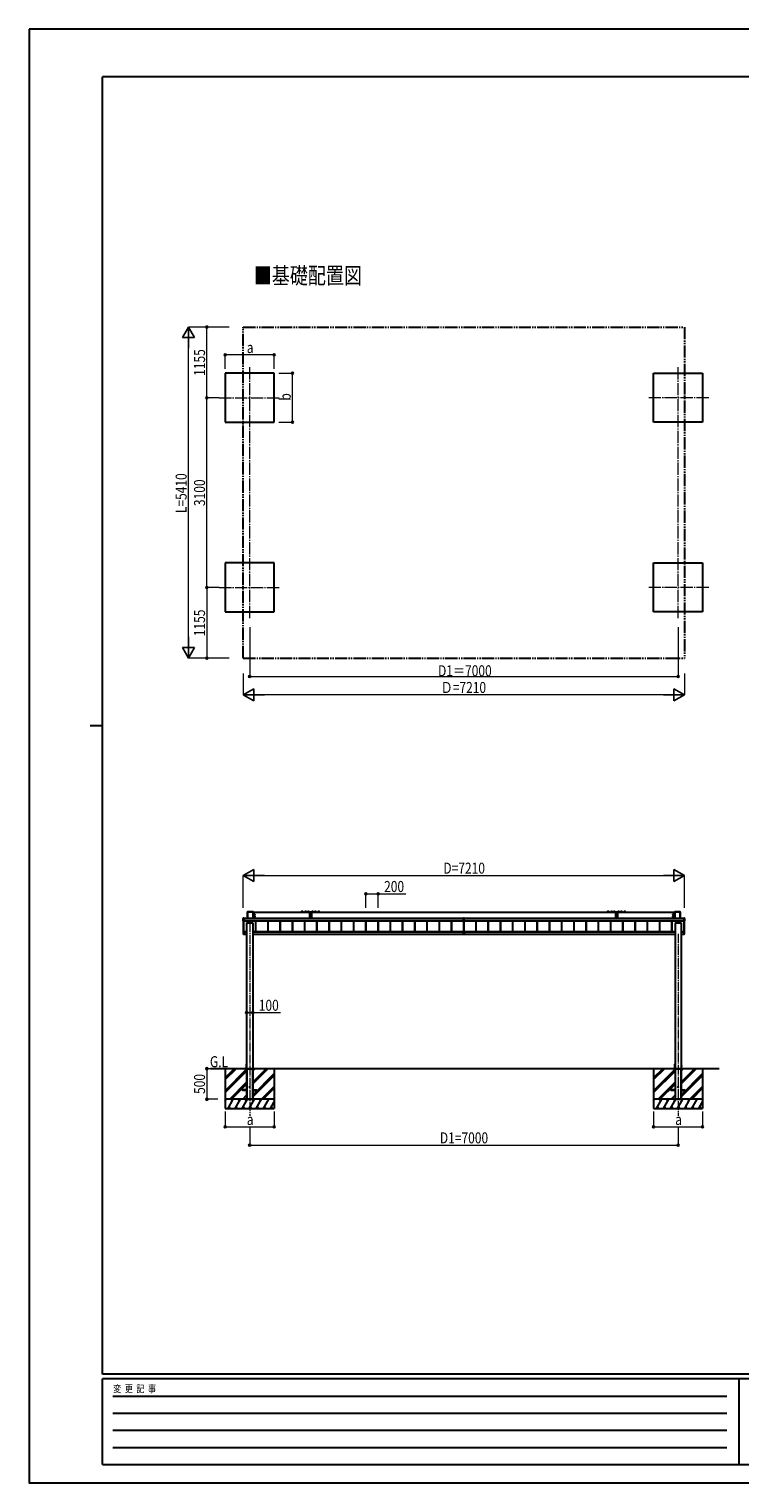
# Model space of a CAD drawing. Units: millimetres. Extents: x 0 to 33640, y 0 to 23760.
# Drawn here: x 0 to 11615, y 0 to 23760 of the extents above; entities that cross this region are included whole.
import ezdxf

# ---------------------------------------------------------------- set-up
doc = ezdxf.new("R2010")
doc.units = ezdxf.units.MM
doc.linetypes.add('YCENTER_1', pattern=[13, 10, -1, 1, -1])
doc.linetypes.add('YDIVIDE_1', pattern=[15, 10, -1, 1, -1, 1, -1])
for name, color, linetype, lineweight in [('USER1', 3, 'Continuous', 13), ('YKK_12', 2, 'Continuous', 13), ('YKK_A1', 4, 'Continuous', 30), ('YKK_D', 6, 'Continuous', 13), ('YKK_ZWAK', 7, 'Continuous', 30)]:
    doc.layers.add(name, color=color, linetype=linetype, lineweight=lineweight)
doc.styles.add('text-b', font='extslim2.shx', dxfattribs={"width": 0.8, "bigfont": 'extfont2.shx'})

msp = doc.modelspace()

# ---------------------------------------------------------------- linework, layer by layer
at = {"layer": 'YKK_12', "linetype": 'YCENTER_1', "ltscale": 20}
for p, q in [((3605, 14135), (3605, 18235)), ((10605, 14135), (10605, 18235)), ((3105, 17735), (4105, 17735)), ((11105, 17734), (10105, 17734)), ((3105, 14635), (4105, 14635)), ((11105, 14635), (10105, 14635))]:
    msp.add_line(p, q, dxfattribs=at)
at = {"layer": 'YKK_12', "linetype": 'YCENTER_1', "ltscale": 15}
for p, q in [((3605, 9149), (3605, 6001)), ((10605, 8971), (10605, 6001))]:
    msp.add_line(p, q, dxfattribs=at)
at = {"layer": 'YKK_A1', "linetype": 'YDIVIDE_1', "ltscale": 20}
for p, q in [((3500, 13480), (3500, 18890)), ((3500, 18890), (10700, 18890)), ((10710, 18890), (10710, 13480)), ((3500, 13480), (10710, 13480))]:
    msp.add_line(p, q, dxfattribs=at)
at = {"layer": 'YKK_A1'}
for p, q in [((4005, 18135), (3205, 18135)), ((3205, 18135), (3205, 17335)), ((4005, 17335), (4005, 18135)), ((10205, 17335), (10205, 18135)), ((10205, 18135), (11005, 18135)), ((11005, 18135), (11005, 17335)), ((3205, 17335), (4005, 17335)), ((11005, 17335), (10205, 17335)), ((4005, 15035), (3205, 15035)), ((3205, 15035), (3205, 14235)), ((4005, 14235), (4005, 15035)), ((10205, 14235), (10205, 15035)), ((10205, 15035), (11005, 15035)), ((11005, 15035), (11005, 14235)), ((3205, 14235), (4005, 14235)), ((11005, 14235), (10205, 14235)), ((3570, 9227), (3570, 9333)), ((3570, 9227), (3570, 9333)), ((3570, 9333), (3570, 9333)), ((3571, 9334), (3660, 9334)), ((3571, 9334), (3571, 9333)), ((3571, 9334), (3659, 9334)), ((3571, 9334), (3571, 9334)), ((3571, 9333), (3571, 9227)), ((3659, 9333), (3571, 9333)), ((3659, 9334), (3659, 9333)), ((3659, 9334), (3660, 9334)), ((3659, 9227), (3659, 9333)), ((3660, 9333), (3660, 9227)), ((3660, 9333), (3660, 9227)), ((3660, 9333), (3660, 9333)), ((3660, 9327), (4598, 9327)), ((4451, 9328), (4451, 9328)), ((4451, 9328), (4451, 9328)), ((4453, 9335), (4452, 9328)), ((4452, 9328), (4452, 9328)), ((4452, 9328), (4452, 9328)), ((4452, 9328), (4453, 9328)), ((4453, 9328), (4454, 9328)), ((4454, 9328), (4455, 9328)), ((4455, 9328), (4457, 9328)), ((4457, 9328), (4458, 9328)), ((4458, 9328), (4460, 9329)), ((4460, 9329), (4462, 9329)), ((4462, 9329), (4465, 9329)), ((4465, 9329), (4467, 9329)), ((4467, 9329), (4468, 9328)), ((4468, 9328), (4470, 9328)), ((4470, 9328), (4472, 9328)), ((4472, 9328), (4473, 9328)), ((4474, 9328), (4473, 9335)), ((4473, 9328), (4474, 9328)), ((4474, 9328), (4474, 9328)), ((4474, 9328), (4474, 9328)), ((4506, 9328), (4506, 9328)), ((4506, 9328), (4506, 9328)), ((4508, 9335), (4507, 9328)), ((4507, 9328), (4507, 9328)), ((4507, 9328), (4507, 9328)), ((4507, 9328), (4508, 9328)), ((4508, 9328), (4509, 9328)), ((4509, 9328), (4510, 9328)), ((4510, 9328), (4512, 9328)), ((4512, 9328), (4513, 9329)), ((4513, 9329), (4515, 9329)), ((4515, 9329), (4517, 9329)), ((4517, 9329), (4520, 9329)), ((4520, 9329), (4522, 9329)), ((4522, 9329), (4523, 9328)), ((4523, 9328), (4525, 9328)), ((4525, 9328), (4527, 9328)), ((4527, 9328), (4528, 9328)), ((4529, 9328), (4528, 9335)), ((4528, 9328), (4529, 9328)), ((4529, 9328), (4529, 9328)), ((4529, 9328), (4529, 9328)), ((4551, 9328), (4551, 9328)), ((4551, 9328), (4551, 9328)), ((4553, 9335), (4552, 9328)), ((4552, 9328), (4552, 9328)), ((4552, 9328), (4552, 9328)), ((4552, 9328), (4553, 9328)), ((4553, 9328), (4554, 9328)), ((4554, 9328), (4555, 9328)), ((4555, 9328), (4557, 9328)), ((4557, 9328), (4558, 9329)), ((4558, 9329), (4560, 9329)), ((4560, 9329), (4562, 9329)), ((4562, 9329), (4565, 9329)), ((4565, 9329), (4567, 9329)), ((4567, 9329), (4568, 9329)), ((4568, 9329), (4570, 9328)), ((4570, 9328), (4572, 9328)), ((4572, 9328), (4573, 9328)), ((4574, 9328), (4573, 9335)), ((4573, 9328), (4574, 9328)), ((4574, 9328), (4574, 9328)), ((4574, 9328), (4574, 9328)), ((4613, 9328), (4583, 9328)), ((4583, 9328), (4583, 9227)), ((4598, 9327), (9598, 9327)), ((4613, 9328), (4613, 9227)), ((4621, 9328), (4621, 9328)), ((4621, 9328), (4621, 9328)), ((4623, 9335), (4622, 9328)), ((4622, 9328), (4622, 9328)), ((4622, 9328), (4622, 9328)), ((4622, 9328), (4623, 9328)), ((4623, 9328), (4624, 9328)), ((4624, 9328), (4626, 9328)), ((4626, 9328), (4628, 9329)), ((4628, 9329), (4629, 9329)), ((4629, 9329), (4631, 9329)), ((4631, 9329), (4633, 9329)), ((4633, 9329), (4636, 9329)), ((4636, 9329), (4637, 9329)), ((4637, 9329), (4639, 9328)), ((4639, 9328), (4641, 9328)), ((4641, 9328), (4642, 9328)), ((4642, 9328), (4643, 9328)), ((4644, 9328), (4643, 9335)), ((4643, 9328), (4644, 9328)), ((4644, 9328), (4644, 9328)), ((4644, 9328), (4644, 9328)), ((4666, 9328), (4666, 9328)), ((4666, 9328), (4666, 9328)), ((4668, 9335), (4667, 9328)), ((4667, 9328), (4667, 9328)), ((4667, 9328), (4667, 9328)), ((4667, 9328), (4668, 9328)), ((4668, 9328), (4669, 9328)), ((4669, 9328), (4671, 9328)), ((4671, 9328), (4673, 9329)), ((4673, 9329), (4674, 9329)), ((4674, 9329), (4676, 9329)), ((4676, 9329), (4678, 9329)), ((4678, 9329), (4681, 9329)), ((4681, 9329), (4682, 9329)), ((4682, 9329), (4684, 9329)), ((4684, 9329), (4686, 9328)), ((4686, 9328), (4687, 9328)), ((4687, 9328), (4688, 9328)), ((4689, 9328), (4688, 9335)), ((4688, 9328), (4689, 9328)), ((4689, 9328), (4689, 9328)), ((4689, 9328), (4689, 9328)), ((4721, 9328), (4721, 9328)), ((4721, 9328), (4721, 9328)), ((4723, 9335), (4722, 9328)), ((4722, 9328), (4722, 9328)), ((4722, 9328), (4722, 9328)), ((4722, 9328), (4723, 9328)), ((4723, 9328), (4724, 9328)), ((4724, 9328), (4726, 9328)), ((4726, 9328), (4728, 9329)), ((4728, 9329), (4729, 9329)), ((4729, 9329), (4731, 9329)), ((4731, 9329), (4733, 9329)), ((4733, 9329), (4736, 9329)), ((4736, 9329), (4737, 9329)), ((4737, 9329), (4739, 9329)), ((4739, 9329), (4741, 9328)), ((4741, 9328), (4742, 9328)), ((4742, 9328), (4743, 9328)), ((4744, 9328), (4743, 9335)), ((4743, 9328), (4744, 9328)), ((4744, 9328), (4744, 9328)), ((4744, 9328), (4744, 9328)), ((9451, 9328), (9451, 9328)), ((9451, 9328), (9451, 9328)), ((9453, 9335), (9452, 9328)), ((9452, 9328), (9452, 9328)), ((9452, 9328), (9452, 9328)), ((9452, 9328), (9453, 9328)), ((9453, 9328), (9454, 9328)), ((9454, 9328), (9455, 9328)), ((9455, 9328), (9457, 9328)), ((9457, 9328), (9458, 9328)), ((9458, 9328), (9460, 9329)), ((9460, 9329), (9462, 9329)), ((9462, 9329), (9465, 9329)), ((9465, 9329), (9467, 9329)), ((9467, 9329), (9468, 9328)), ((9468, 9328), (9470, 9328)), ((9470, 9328), (9472, 9328)), ((9472, 9328), (9473, 9328)), ((9474, 9328), (9473, 9335)), ((9473, 9328), (9474, 9328)), ((9474, 9328), (9474, 9328)), ((9474, 9328), (9474, 9328)), ((9506, 9328), (9506, 9328)), ((9506, 9328), (9506, 9328)), ((9508, 9335), (9507, 9328)), ((9507, 9328), (9507, 9328)), ((9507, 9328), (9507, 9328)), ((9507, 9328), (9508, 9328)), ((9508, 9328), (9509, 9328)), ((9509, 9328), (9510, 9328)), ((9510, 9328), (9512, 9328)), ((9512, 9328), (9513, 9329)), ((9513, 9329), (9515, 9329)), ((9515, 9329), (9517, 9329)), ((9517, 9329), (9520, 9329)), ((9520, 9329), (9522, 9329)), ((9522, 9329), (9523, 9328)), ((9523, 9328), (9525, 9328)), ((9525, 9328), (9527, 9328)), ((9527, 9328), (9528, 9328)), ((9529, 9328), (9528, 9335)), ((9528, 9328), (9529, 9328)), ((9529, 9328), (9529, 9328)), ((9529, 9328), (9529, 9328)), ((9551, 9328), (9551, 9328)), ((9551, 9328), (9551, 9328)), ((9553, 9335), (9552, 9328)), ((9552, 9328), (9552, 9328)), ((9552, 9328), (9552, 9328)), ((9552, 9328), (9553, 9328)), ((9553, 9328), (9554, 9328)), ((9554, 9328), (9555, 9328)), ((9555, 9328), (9557, 9328)), ((9557, 9328), (9558, 9329)), ((9558, 9329), (9560, 9329)), ((9560, 9329), (9562, 9329)), ((9562, 9329), (9565, 9329)), ((9565, 9329), (9567, 9329)), ((9567, 9329), (9568, 9329)), ((9568, 9329), (9570, 9328)), ((9570, 9328), (9572, 9328)), ((9572, 9328), (9573, 9328)), ((9574, 9328), (9573, 9335)), ((9573, 9328), (9574, 9328)), ((9574, 9328), (9574, 9328)), ((9574, 9328), (9574, 9328)), ((9613, 9328), (9583, 9328)), ((9583, 9328), (9583, 9227)), ((9598, 9327), (10550, 9327)), ((9613, 9328), (9613, 9227)), ((9621, 9328), (9621, 9328)), ((9621, 9328), (9621, 9328)), ((9623, 9335), (9622, 9328)), ((9622, 9328), (9622, 9328)), ((9622, 9328), (9622, 9328)), ((9622, 9328), (9623, 9328)), ((9623, 9328), (9624, 9328)), ((9624, 9328), (9626, 9328)), ((9626, 9328), (9628, 9329)), ((9628, 9329), (9629, 9329)), ((9629, 9329), (9631, 9329)), ((9631, 9329), (9633, 9329)), ((9633, 9329), (9636, 9329)), ((9636, 9329), (9637, 9329)), ((9637, 9329), (9639, 9328)), ((9639, 9328), (9641, 9328)), ((9641, 9328), (9642, 9328)), ((9642, 9328), (9643, 9328)), ((9644, 9328), (9643, 9335)), ((9643, 9328), (9644, 9328)), ((9644, 9328), (9644, 9328)), ((9644, 9328), (9644, 9328)), ((9666, 9328), (9666, 9328)), ((9666, 9328), (9666, 9328)), ((9668, 9335), (9667, 9328)), ((9667, 9328), (9667, 9328)), ((9667, 9328), (9667, 9328)), ((9667, 9328), (9668, 9328)), ((9668, 9328), (9669, 9328)), ((9669, 9328), (9671, 9328)), ((9671, 9328), (9673, 9329)), ((9673, 9329), (9674, 9329)), ((9674, 9329), (9676, 9329)), ((9676, 9329), (9678, 9329)), ((9678, 9329), (9681, 9329)), ((9681, 9329), (9682, 9329)), ((9682, 9329), (9684, 9329)), ((9684, 9329), (9686, 9328)), ((9686, 9328), (9687, 9328)), ((9687, 9328), (9688, 9328)), ((9689, 9328), (9688, 9335)), ((9688, 9328), (9689, 9328)), ((9689, 9328), (9689, 9328)), ((9689, 9328), (9689, 9328)), ((9721, 9328), (9721, 9328)), ((9721, 9328), (9721, 9328)), ((9723, 9335), (9722, 9328)), ((9722, 9328), (9722, 9328)), ((9722, 9328), (9722, 9328)), ((9722, 9328), (9723, 9328)), ((9723, 9328), (9724, 9328)), ((9724, 9328), (9726, 9328)), ((9726, 9328), (9728, 9329)), ((9728, 9329), (9729, 9329)), ((9729, 9329), (9731, 9329)), ((9731, 9329), (9733, 9329)), ((9733, 9329), (9736, 9329)), ((9736, 9329), (9737, 9329)), ((9737, 9329), (9739, 9329)), ((9739, 9329), (9741, 9328)), ((9741, 9328), (9742, 9328)), ((9742, 9328), (9743, 9328)), ((9744, 9328), (9743, 9335)), ((9743, 9328), (9744, 9328)), ((9744, 9328), (9744, 9328)), ((9744, 9328), (9744, 9328)), ((10550, 9227), (10550, 9333)), ((10550, 9227), (10550, 9333)), ((10550, 9333), (10550, 9333)), ((10551, 9334), (10640, 9334)), ((10551, 9334), (10639, 9334)), ((10551, 9334), (10551, 9333)), ((10551, 9334), (10551, 9334)), ((10551, 9333), (10551, 9227)), ((10639, 9333), (10551, 9333)), ((10639, 9334), (10639, 9333)), ((10639, 9334), (10640, 9334)), ((10639, 9227), (10639, 9333)), ((10640, 9333), (10640, 9227)), ((10640, 9333), (10640, 9227)), ((10640, 9333), (10640, 9333)), ((3507, 9228), (3499, 9228)), ((3507, 9228), (3499, 9227)), ((3499, 9186), (3499, 9227)), ((3499, 9227), (3499, 9186)), ((3499, 9186), (3499, 9186)), ((3499, 9186), (3507, 9186)), ((3499, 9185), (3505, 9185)), ((3507, 9185), (3499, 9185)), ((3499, 9185), (3499, 9185)), ((3499, 9039), (3500, 9039)), ((3499, 9038), (3499, 8997)), ((3500, 9185), (3500, 8998)), ((3500, 9038), (3500, 9038)), ((3500, 9038), (3500, 8998)), ((3500, 9038), (3500, 9038)), ((3505, 9185), (3507, 9185)), ((3505, 9185), (3505, 8998)), ((3505, 9185), (3505, 9185)), ((3505, 9185), (3507, 9185)), ((3505, 9185), (3505, 9185)), ((3505, 9185), (3505, 9185)), ((3505, 9185), (3505, 9185)), ((3507, 9228), (3507, 9186)), ((3507, 9228), (3507, 9228)), ((7099, 9227), (3507, 9227)), ((7099, 9187), (3507, 9187)), ((3507, 9186), (7099, 9186)), ((3507, 9186), (3507, 9185)), ((7099, 9186), (3507, 9186)), ((7099, 9186), (3507, 9186)), ((3507, 9185), (3507, 9185)), ((3555, 9151), (3555, 6751)), ((3555, 9151), (3555, 9151)), ((3555, 9151), (3655, 9151)), ((3655, 9151), (3655, 6751)), ((3655, 9151), (3655, 9151)), ((3704, 9006), (3704, 9186)), ((3704, 9006), (3704, 9186)), ((3707, 9006), (3707, 9186)), ((3904, 9006), (3904, 9186)), ((3906, 9006), (3906, 9186)), ((3907, 9006), (3907, 9186)), ((4104, 9006), (4104, 9186)), ((4106, 9006), (4106, 9186)), ((4107, 9006), (4107, 9186)), ((4304, 9006), (4304, 9186)), ((4306, 9006), (4306, 9186)), ((4307, 9006), (4307, 9186)), ((4504, 9006), (4504, 9186)), ((4506, 9006), (4506, 9186)), ((4507, 9006), (4507, 9186)), ((4704, 9006), (4704, 9186)), ((4706, 9006), (4706, 9186)), ((4707, 9006), (4707, 9186)), ((4904, 9006), (4904, 9186)), ((4906, 9006), (4906, 9186)), ((4907, 9006), (4907, 9186)), ((5104, 9006), (5104, 9186)), ((5106, 9006), (5106, 9186)), ((5107, 9006), (5107, 9186)), ((5304, 9006), (5304, 9186)), ((5306, 9006), (5306, 9186)), ((5307, 9006), (5307, 9186)), ((5504, 9006), (5504, 9186)), ((5506, 9006), (5506, 9186)), ((5507, 9006), (5507, 9186)), ((5704, 9006), (5704, 9186)), ((5706, 9006), (5706, 9186)), ((5707, 9006), (5707, 9186)), ((5904, 9006), (5904, 9186)), ((5906, 9006), (5906, 9186)), ((5907, 9006), (5907, 9186)), ((6104, 9006), (6104, 9186)), ((6106, 9006), (6106, 9186)), ((6107, 9006), (6107, 9186)), ((6304, 9006), (6304, 9186)), ((6306, 9006), (6306, 9186)), ((6307, 9006), (6307, 9186)), ((6504, 9006), (6504, 9186)), ((6506, 9006), (6506, 9186)), ((6507, 9006), (6507, 9186)), ((6704, 9006), (6704, 9186)), ((6706, 9006), (6706, 9186)), ((6707, 9006), (6707, 9186)), ((6904, 9006), (6904, 9186)), ((6906, 9006), (6906, 9186)), ((6907, 9006), (6907, 9186)), ((7081, 9227), (7081, 9229)), ((7081, 9227), (7081, 9227)), ((7083, 9229), (7099, 9229)), ((7083, 9229), (7083, 9227)), ((7099, 9227), (7083, 9227)), ((7111, 9229), (7099, 9229)), ((7099, 9229), (7099, 9228)), ((7099, 9185), (7099, 9228)), ((7111, 9228), (7099, 9228)), ((7099, 9185), (7099, 9184)), ((7111, 9184), (7099, 9184)), ((7099, 9184), (7099, 9184)), ((7104, 9006), (7104, 9184)), ((7106, 9006), (7106, 9184)), ((7107, 9006), (7107, 9184)), ((7111, 9228), (7111, 9229)), ((7111, 9229), (7132, 9229)), ((7111, 9185), (7111, 9228)), ((7132, 9227), (7111, 9227)), ((10704, 9227), (7111, 9227)), ((7111, 9187), (10704, 9187)), ((10704, 9187), (7111, 9187)), ((10704, 9187), (7111, 9187)), ((7111, 9184), (7111, 9185)), ((7111, 9184), (7111, 9184)), ((7132, 9227), (7132, 9229)), ((7134, 9229), (7134, 9227)), ((7134, 9227), (7134, 9227)), ((7304, 9006), (7304, 9186)), ((7306, 9006), (7306, 9186)), ((7307, 9006), (7307, 9186)), ((7504, 9006), (7504, 9186)), ((7506, 9006), (7506, 9186)), ((7507, 9006), (7507, 9186)), ((7704, 9006), (7704, 9186)), ((7706, 9006), (7706, 9186)), ((7707, 9006), (7707, 9186)), ((7904, 9006), (7904, 9186)), ((7906, 9006), (7906, 9186)), ((7907, 9006), (7907, 9186)), ((8104, 9006), (8104, 9186)), ((8106, 9006), (8106, 9186)), ((8107, 9006), (8107, 9186)), ((8304, 9006), (8304, 9186)), ((8306, 9006), (8306, 9186)), ((8307, 9006), (8307, 9186)), ((8504, 9006), (8504, 9186)), ((8506, 9006), (8506, 9186)), ((8507, 9006), (8507, 9186)), ((8704, 9006), (8704, 9186)), ((8706, 9006), (8706, 9186)), ((8707, 9006), (8707, 9186)), ((8904, 9006), (8904, 9186)), ((8906, 9006), (8906, 9186)), ((8907, 9006), (8907, 9186)), ((9104, 9006), (9104, 9186)), ((9106, 9006), (9106, 9186)), ((9107, 9006), (9107, 9186)), ((9304, 9006), (9304, 9186)), ((9306, 9006), (9306, 9186)), ((9307, 9006), (9307, 9186)), ((9504, 9006), (9504, 9186)), ((9506, 9006), (9506, 9186)), ((9507, 9006), (9507, 9186)), ((9704, 9006), (9704, 9186)), ((9706, 9006), (9706, 9186)), ((9707, 9006), (9707, 9186)), ((9904, 9006), (9904, 9186)), ((9906, 9006), (9906, 9186)), ((9907, 9006), (9907, 9186)), ((10104, 9006), (10104, 9186)), ((10106, 9006), (10106, 9186)), ((10107, 9006), (10107, 9186)), ((10304, 9006), (10304, 9186)), ((10306, 9006), (10306, 9186)), ((10307, 9006), (10307, 9186)), ((10504, 9006), (10504, 9186)), ((10506, 9006), (10506, 9186)), ((10507, 9006), (10507, 9186)), ((10555, 9151), (10555, 6751)), ((10555, 9151), (10555, 9151)), ((10555, 9151), (10655, 9151)), ((10655, 9151), (10655, 6751)), ((10655, 9151), (10655, 9151)), ((10711, 9228), (10704, 9228)), ((10704, 9186), (10704, 9228)), ((10704, 9228), (10704, 9228)), ((10711, 9227), (10704, 9228)), ((10704, 9185), (10704, 9186)), ((10704, 9186), (10711, 9186)), ((10711, 9186), (10704, 9185)), ((10704, 9185), (10705, 9185)), ((10704, 9185), (10704, 9185)), ((10704, 9185), (10705, 9185)), ((10711, 9185), (10705, 9185)), ((10705, 8999), (10705, 9185)), ((10705, 9185), (10705, 9185)), ((10705, 9185), (10705, 9185)), ((10710, 8999), (10710, 9185)), ((10711, 9039), (10710, 9039)), ((10711, 9038), (10710, 9038)), ((10711, 9038), (10710, 9038)), ((10711, 9186), (10711, 9227)), ((10711, 9185), (10711, 9186)), ((10711, 8998), (10711, 9038)), ((10712, 9227), (10712, 9186)), ((10712, 9186), (10712, 9186)), ((10712, 8998), (10712, 9039)), ((3499, 8997), (3506, 8996)), ((3499, 8997), (3505, 8997)), ((3499, 8997), (3499, 8997)), ((3499, 8997), (3499, 8997)), ((3499, 8997), (3506, 8996)), ((3499, 8997), (3499, 8997)), ((3500, 8998), (3505, 8998)), ((3505, 8998), (3501, 8998)), ((3505, 9007), (3515, 9007)), ((3505, 8998), (3505, 8997)), ((3505, 8998), (3505, 8998)), ((3505, 8997), (3505, 8997)), ((3505, 8997), (3506, 8997)), ((3505, 8996), (3505, 8997)), ((3505, 8997), (3505, 8997)), ((3505, 8997), (3506, 8997)), ((3506, 8996), (3505, 8996)), ((3506, 9005), (3506, 9007)), ((3506, 9007), (3506, 9005)), ((3506, 9001), (3506, 9005)), ((3506, 9005), (3506, 9005)), ((3506, 9002), (3506, 9005)), ((3506, 9002), (3506, 9004)), ((3506, 9004), (3506, 9002)), ((3506, 9004), (3506, 9004)), ((3506, 9002), (3512, 9002)), ((3506, 9002), (3506, 9002)), ((3506, 9002), (3506, 9002)), ((3506, 9002), (3506, 9002)), ((3506, 9002), (3512, 9002)), ((3506, 9002), (3506, 9002)), ((3506, 9002), (3506, 9002)), ((3506, 9002), (3506, 9002)), ((3506, 8968), (3506, 9001)), ((3512, 9001), (3506, 9001)), ((3506, 9001), (3506, 8968)), ((3506, 9001), (3506, 9001)), ((3512, 8967), (3506, 8968)), ((3506, 8968), (3512, 8968)), ((3506, 8968), (3506, 8968)), ((3507, 9006), (3507, 9007)), ((3507, 9006), (3512, 9006)), ((3555, 9006), (3508, 9006)), ((3508, 9006), (3508, 9006)), ((3508, 9006), (3508, 9006)), ((3508, 9006), (3509, 9006)), ((3512, 9002), (3512, 9006)), ((3512, 9004), (3555, 9004)), ((3512, 9002), (3512, 9001)), ((3512, 9002), (3512, 9002)), ((3555, 9001), (3512, 9001)), ((3512, 9001), (3512, 8968)), ((3512, 8970), (3554, 8970)), ((3512, 8968), (3512, 8967)), ((3515, 9007), (3515, 9006)), ((3554, 8970), (3555, 8970)), ((3554, 8968), (3554, 8970)), ((3555, 8967), (3554, 8967)), ((3555, 8970), (3555, 8970)), ((3555, 8970), (3555, 8968)), ((3555, 8967), (3555, 8967)), ((3555, 8967), (3555, 8968)), ((3555, 8968), (3555, 8968)), ((7103, 9006), (3655, 9006)), ((3655, 9004), (7101, 9004)), ((7099, 9001), (3655, 9001)), ((3655, 8970), (3656, 8970)), ((3655, 8970), (3655, 8970)), ((3656, 8968), (3655, 8970)), ((3656, 8967), (3655, 8967)), ((3655, 8968), (3656, 8968)), ((3656, 8970), (3656, 8968)), ((3656, 8970), (7099, 8970)), ((3656, 8967), (3656, 8967)), ((3656, 8967), (3656, 8968)), ((7099, 9004), (7099, 9004)), ((7099, 9004), (7105, 9004)), ((7099, 8968), (7099, 9004)), ((7099, 9004), (7099, 8968)), ((7105, 9004), (7099, 9004)), ((7099, 8968), (7105, 8967)), ((7099, 8968), (7099, 8968)), ((7105, 8967), (7099, 8967)), ((7109, 9006), (7101, 9006)), ((7101, 9006), (7101, 9004)), ((7101, 9004), (7101, 9004)), ((7101, 9004), (7109, 9004)), ((7103, 9006), (7103, 9006)), ((7103, 9006), (7103, 9006)), ((7105, 9004), (7105, 8967)), ((7105, 9004), (7105, 9004)), ((7105, 9004), (7111, 9004)), ((7111, 9004), (7105, 9004)), ((7105, 8967), (7111, 8968)), ((7105, 8967), (7105, 8967)), ((7111, 8967), (7105, 8967)), ((10555, 9006), (7108, 9006)), ((7108, 9006), (7108, 9006)), ((7108, 9006), (7108, 9006)), ((7109, 9006), (7109, 9004)), ((7109, 9004), (7109, 9004)), ((7109, 9004), (10555, 9004)), ((7111, 9004), (7111, 9004)), ((7111, 9004), (7111, 8968)), ((7111, 8968), (7111, 9004)), ((10555, 9001), (7111, 9001)), ((7111, 8970), (10554, 8970)), ((7111, 8968), (7111, 8968)), ((10554, 8970), (10555, 8970)), ((10554, 8968), (10554, 8970)), ((10555, 8967), (10554, 8967)), ((10555, 8970), (10555, 8970)), ((10555, 8970), (10555, 8968)), ((10555, 8967), (10555, 8968)), ((10555, 8968), (10555, 8968)), ((10555, 8967), (10555, 8967)), ((10702, 9006), (10655, 9006)), ((10655, 9004), (10698, 9004)), ((10698, 9001), (10655, 9001)), ((10655, 8970), (10656, 8970)), ((10655, 8970), (10655, 8970)), ((10656, 8968), (10655, 8970)), ((10655, 8968), (10656, 8968)), ((10656, 8967), (10655, 8967)), ((10656, 8970), (10656, 8968)), ((10656, 8970), (10698, 8970)), ((10656, 8967), (10656, 8968)), ((10656, 8967), (10656, 8967)), ((10705, 9007), (10695, 9007)), ((10695, 9007), (10695, 9006)), ((10703, 9006), (10698, 9006)), ((10698, 9002), (10698, 9006)), ((10704, 9002), (10698, 9002)), ((10698, 9002), (10698, 9001)), ((10698, 9002), (10698, 9002)), ((10704, 9002), (10698, 9002)), ((10698, 9001), (10698, 8968)), ((10698, 9001), (10704, 9001)), ((10698, 8967), (10704, 8968)), ((10698, 8968), (10698, 8967)), ((10704, 8968), (10698, 8968)), ((10701, 9006), (10702, 9006)), ((10702, 9006), (10702, 9006)), ((10702, 9006), (10702, 9006)), ((10703, 9006), (10703, 9007)), ((10704, 9007), (10704, 9005)), ((10704, 9005), (10705, 9005)), ((10704, 9002), (10704, 9005)), ((10704, 9002), (10704, 9004)), ((10704, 9004), (10704, 9002)), ((10704, 9004), (10704, 9004)), ((10704, 9002), (10704, 9002)), ((10704, 9002), (10704, 9002)), ((10704, 9002), (10704, 9002)), ((10704, 9002), (10704, 9002)), ((10704, 9002), (10704, 9002)), ((10704, 9001), (10704, 8968)), ((10704, 9001), (10705, 9001)), ((10705, 8968), (10704, 8968)), ((10705, 9005), (10705, 9007)), ((10705, 9001), (10705, 9005)), ((10705, 8968), (10705, 9001)), ((10705, 8999), (10705, 8998)), ((10705, 8998), (10705, 8997)), ((10711, 8998), (10705, 8998)), ((10705, 8998), (10705, 8998)), ((10705, 8997), (10705, 8998)), ((10705, 8996), (10711, 8997)), ((10711, 8997), (10705, 8997)), ((10705, 8997), (10705, 8997)), ((10705, 8997), (10705, 8997)), ((10705, 8996), (10711, 8997)), ((10705, 8997), (10705, 8997)), ((10705, 8997), (10705, 8997)), ((10706, 8998), (10710, 8998)), ((10711, 8997), (10711, 8997)), ((10711, 8997), (10711, 8997)), ((10712, 8998), (10712, 8997)), ((11274, 6770), (2966, 6770)), ((3205, 6770), (3205, 6120)), ((3205, 6593), (3382, 6770)), ((3205, 6608), (3368, 6770)), ((3205, 6622), (3353, 6770)), ((3205, 6410), (3555, 6760)), ((3205, 6395), (3555, 6745)), ((3205, 6381), (3555, 6731)), ((3553, 6845), (3553, 6845)), ((3553, 6845), (3555, 6845)), ((3553, 6813), (3553, 6844)), ((3553, 6790), (3553, 6813)), ((3553, 6790), (3553, 6790)), ((3555, 6790), (3553, 6790)), ((3555, 6770), (3555, 6770)), ((3555, 6770), (3655, 6770)), ((3555, 6770), (3555, 6270)), ((3558, 6770), (3558, 6270)), ((3559, 6770), (3559, 6270)), ((3651, 6770), (3651, 6270)), ((3653, 6770), (3653, 6270)), ((3655, 6845), (3657, 6845)), ((3657, 6790), (3655, 6790)), ((3655, 6770), (3655, 6770)), ((3655, 6770), (3655, 6270)), ((3655, 6523), (3902, 6770)), ((3655, 6537), (3888, 6770)), ((3655, 6551), (3874, 6770)), ((3655, 6735), (3690, 6770)), ((3655, 6749), (3676, 6770)), ((3655, 6763), (3662, 6770)), ((3655, 6339), (4005, 6689)), ((3655, 6325), (4005, 6675)), ((3655, 6311), (4005, 6661)), ((3657, 6845), (3657, 6845)), ((3657, 6844), (3658, 6813)), ((3658, 6813), (3657, 6790)), ((3657, 6790), (3657, 6790)), ((4005, 6770), (4005, 6120)), ((10205, 6770), (10205, 6120)), ((10205, 6593), (10382, 6770)), ((10205, 6608), (10368, 6770)), ((10205, 6622), (10354, 6770)), ((10205, 6410), (10555, 6760)), ((10205, 6395), (10555, 6745)), ((10205, 6381), (10555, 6731)), ((10553, 6845), (10553, 6845)), ((10553, 6845), (10555, 6845)), ((10553, 6813), (10553, 6844)), ((10553, 6790), (10553, 6813)), ((10555, 6790), (10553, 6790)), ((10553, 6790), (10553, 6790)), ((10555, 6770), (10555, 6770)), ((10555, 6770), (10655, 6770)), ((10555, 6770), (10555, 6270)), ((10558, 6770), (10558, 6270)), ((10559, 6770), (10559, 6270)), ((10651, 6770), (10651, 6270)), ((10653, 6770), (10653, 6270)), ((10655, 6845), (10657, 6845)), ((10657, 6790), (10655, 6790)), ((10655, 6770), (10655, 6770)), ((10655, 6770), (10655, 6270)), ((10655, 6523), (10902, 6770)), ((10655, 6537), (10888, 6770)), ((10655, 6551), (10874, 6770)), ((10655, 6735), (10690, 6770)), ((10655, 6749), (10676, 6770)), ((10655, 6763), (10662, 6770)), ((10655, 6339), (11005, 6689)), ((10655, 6325), (11005, 6675)), ((10655, 6311), (11005, 6661)), ((10657, 6845), (10657, 6845)), ((10657, 6844), (10658, 6813)), ((10658, 6813), (10657, 6790)), ((10657, 6790), (10657, 6790)), ((11005, 6770), (11005, 6120)), ((3278, 6270), (3555, 6547)), ((3292, 6270), (3555, 6533)), ((3306, 6270), (3555, 6519)), ((3488, 6424), (3488, 6415)), ((3555, 6424), (3488, 6424)), ((3555, 6415), (3488, 6415)), ((3655, 6424), (3723, 6424)), ((3655, 6415), (3723, 6415)), ((3723, 6424), (3723, 6415)), ((3798, 6270), (4005, 6477)), ((3812, 6270), (4005, 6463)), ((3826, 6270), (4005, 6449)), ((10278, 6270), (10555, 6547)), ((10292, 6270), (10555, 6533)), ((10306, 6270), (10555, 6519)), ((10488, 6424), (10488, 6415)), ((10555, 6424), (10488, 6424)), ((10555, 6415), (10488, 6415)), ((10655, 6424), (10723, 6424)), ((10655, 6415), (10723, 6415)), ((10723, 6424), (10723, 6415)), ((10798, 6270), (11005, 6477)), ((10812, 6270), (11005, 6463)), ((10827, 6270), (11005, 6449)), ((4005, 6270), (3205, 6270)), ((3205, 6241), (3222, 6270)), ((3207, 6244), (3205, 6247)), ((3251, 6120), (3337, 6270)), ((3322, 6244), (3307, 6270)), ((3366, 6120), (3453, 6270)), ((3438, 6244), (3423, 6270)), ((3482, 6120), (3568, 6270)), ((3490, 6270), (3555, 6335)), ((3553, 6244), (3538, 6270)), ((3555, 6270), (3557, 6270)), ((3555, 6270), (3555, 6270)), ((3557, 6270), (3557, 6270)), ((3557, 6270), (3558, 6270)), ((3558, 6270), (3559, 6270)), ((3559, 6270), (3651, 6270)), ((3597, 6120), (3684, 6270)), ((3651, 6270), (3652, 6270)), ((3651, 6270), (3651, 6270)), ((3652, 6270), (3653, 6270)), ((3653, 6270), (3655, 6270)), ((3669, 6244), (3654, 6270)), ((3655, 6270), (3655, 6270)), ((3713, 6120), (3799, 6270)), ((3784, 6244), (3769, 6270)), ((3828, 6120), (3915, 6270)), ((3943, 6120), (4005, 6227)), ((4005, 6261), (4000, 6270)), ((11005, 6270), (10205, 6270)), ((10205, 6241), (10222, 6270)), ((10207, 6244), (10205, 6247)), ((10251, 6120), (10337, 6270)), ((10322, 6244), (10307, 6270)), ((10366, 6120), (10453, 6270)), ((10438, 6244), (10423, 6270)), ((10482, 6120), (10568, 6270)), ((10490, 6270), (10555, 6335)), ((10553, 6244), (10538, 6270)), ((10555, 6270), (10557, 6270)), ((10555, 6270), (10555, 6270)), ((10557, 6270), (10558, 6270)), ((10558, 6270), (10559, 6270)), ((10559, 6270), (10559, 6270)), ((10559, 6270), (10651, 6270)), ((10597, 6120), (10684, 6270)), ((10651, 6270), (10652, 6270)), ((10652, 6270), (10653, 6270)), ((10653, 6270), (10653, 6270)), ((10653, 6270), (10655, 6270)), ((10669, 6244), (10654, 6270)), ((10655, 6270), (10655, 6270)), ((10713, 6120), (10799, 6270)), ((10784, 6244), (10769, 6270)), ((10828, 6120), (10915, 6270)), ((10944, 6120), (11005, 6227)), ((11005, 6261), (11000, 6270)), ((3205, 6120), (4005, 6120)), ((3266, 6146), (3281, 6120)), ((3381, 6146), (3396, 6120)), ((3497, 6146), (3512, 6120)), ((3612, 6146), (3627, 6120)), ((3728, 6146), (3743, 6120)), ((3843, 6146), (3858, 6120)), ((3958, 6146), (3973, 6120)), ((10205, 6120), (11005, 6120)), ((10266, 6146), (10281, 6120)), ((10381, 6146), (10396, 6120)), ((10497, 6146), (10512, 6120)), ((10612, 6146), (10627, 6120)), ((10728, 6146), (10743, 6120)), ((10843, 6146), (10858, 6120)), ((10959, 6146), (10974, 6120))]:
    msp.add_line(p, q, dxfattribs=at)
at = {"layer": 'YKK_A1', "lineweight": 30, "ltscale": 0.5}
for p, q in [((3680, 9289), (3685, 9292)), ((3680, 9284), (3680, 9289)), ((3685, 9281), (3680, 9284)), ((3682, 9286), (3682, 9287)), ((3682, 9287), (3683, 9287)), ((3683, 9286), (3682, 9286)), ((3684, 9289), (3684, 9289)), ((3684, 9289), (3686, 9289)), ((3684, 9283), (3684, 9284)), ((3686, 9283), (3684, 9283)), ((3685, 9292), (3690, 9289)), ((3690, 9284), (3685, 9281)), ((3686, 9289), (3686, 9289)), ((3686, 9284), (3686, 9283)), ((3687, 9287), (3688, 9287)), ((3688, 9286), (3687, 9286)), ((3688, 9287), (3688, 9286)), ((3690, 9289), (3690, 9284)), ((10525, 9292), (10520, 9289)), ((10520, 9289), (10520, 9284)), ((10520, 9284), (10525, 9281)), ((10522, 9287), (10522, 9286)), ((10523, 9287), (10522, 9287)), ((10522, 9286), (10523, 9286)), ((10526, 9289), (10524, 9289)), ((10524, 9289), (10524, 9289)), ((10524, 9284), (10524, 9283)), ((10524, 9283), (10526, 9283)), ((10530, 9289), (10525, 9292)), ((10525, 9281), (10530, 9284)), ((10526, 9289), (10526, 9289)), ((10526, 9283), (10526, 9284)), ((10528, 9287), (10527, 9287)), ((10527, 9286), (10528, 9286)), ((10528, 9286), (10528, 9287)), ((10530, 9284), (10530, 9289)), ((3680, 9259), (3685, 9262)), ((3680, 9254), (3680, 9259)), ((3685, 9251), (3680, 9254)), ((3680, 9229), (3685, 9232)), ((3680, 9227), (3680, 9229)), ((3682, 9256), (3682, 9257)), ((3682, 9257), (3683, 9257)), ((3683, 9256), (3682, 9256)), ((3682, 9227), (3682, 9227)), ((3682, 9227), (3683, 9227)), ((3684, 9259), (3684, 9259)), ((3684, 9259), (3686, 9259)), ((3684, 9253), (3684, 9254)), ((3686, 9253), (3684, 9253)), ((3684, 9229), (3684, 9229)), ((3684, 9229), (3686, 9229)), ((3685, 9262), (3690, 9259)), ((3690, 9254), (3685, 9251)), ((3685, 9232), (3690, 9229)), ((3686, 9259), (3686, 9259)), ((3686, 9254), (3686, 9253)), ((3686, 9229), (3686, 9229)), ((3687, 9257), (3688, 9257)), ((3688, 9256), (3687, 9256)), ((3687, 9227), (3688, 9227)), ((3688, 9257), (3688, 9256)), ((3688, 9227), (3688, 9227)), ((3690, 9259), (3690, 9254)), ((3690, 9229), (3690, 9227)), ((10525, 9262), (10520, 9259)), ((10520, 9259), (10520, 9254)), ((10520, 9254), (10525, 9251)), ((10525, 9232), (10520, 9229)), ((10520, 9229), (10520, 9227)), ((10522, 9257), (10522, 9256)), ((10523, 9257), (10522, 9257)), ((10522, 9256), (10523, 9256)), ((10522, 9227), (10522, 9227)), ((10523, 9227), (10522, 9227)), ((10526, 9259), (10524, 9259)), ((10524, 9259), (10524, 9259)), ((10524, 9254), (10524, 9253)), ((10524, 9253), (10526, 9253)), ((10526, 9229), (10524, 9229)), ((10524, 9229), (10524, 9229)), ((10530, 9259), (10525, 9262)), ((10525, 9251), (10530, 9254)), ((10530, 9229), (10525, 9232)), ((10526, 9259), (10526, 9259)), ((10526, 9253), (10526, 9254)), ((10526, 9229), (10526, 9229)), ((10528, 9257), (10527, 9257)), ((10527, 9256), (10528, 9256)), ((10528, 9227), (10527, 9227)), ((10528, 9256), (10528, 9257)), ((10528, 9227), (10528, 9227)), ((10530, 9254), (10530, 9259)), ((10530, 9227), (10530, 9229))]:
    msp.add_line(p, q, dxfattribs=at)
for centre, radius in [((3685, 9286), 6.25), ((3685, 9286), 5), ((10525, 9286), 6.25), ((10525, 9286), 5), ((3685, 9256), 6.25), ((3685, 9256), 5), ((10525, 9256), 6.25), ((10525, 9256), 5)]:
    msp.add_circle(centre, radius, dxfattribs=at)
at = {"layer": 'YKK_A1'}
for centre in [(3605, 6470), (10605, 6470)]:
    msp.add_circle(centre, 3, dxfattribs=at)
for centre, radius, start, end in [((3571, 9333), 0.5, 90.1505, 179.8146), ((3571, 9329), 4.12, 88.4045, 95.3562), ((3659, 9333), 0.5, 0.1854, 89.8495), ((3659, 9329), 4.12, 84.6438, 91.5955), ((4456, 9335), 3.19, 87.1313, 174.5254), ((4463, 9218), 118, 84.9016, 95.114), ((4463, 9103), 226, 87.3505, 92.6694), ((4463, 9211), 127, 86.7001, 93.0489), ((4470, 9335), 3.15, 1.6245, 87.1179), ((4474, 9328), 0.411, 20.4783, 64.6016), ((4511, 9335), 3.19, 87.1313, 174.5254), ((4518, 9218), 118, 84.9016, 95.114), ((4518, 9103), 226, 87.3505, 92.6694), ((4518, 9211), 127, 86.7001, 93.0489), ((4525, 9335), 3.15, 1.6245, 87.1179), ((4529, 9328), 0.411, 20.4783, 64.6016), ((4556, 9335), 3.19, 87.1313, 174.5254), ((4563, 9218), 118, 84.9016, 95.114), ((4563, 9103), 226, 87.3505, 92.6694), ((4563, 9211), 127, 86.7001, 93.0489), ((4570, 9335), 3.15, 1.6245, 87.1179), ((4574, 9328), 0.411, 20.4783, 64.6016), ((4626, 9335), 3.17, 88.9759, 178.2512), ((4633, 9218), 118, 84.9063, 95.1178), ((4633, 9103), 226, 87.3505, 92.6694), ((4633, 9209), 129, 86.8506, 93.1019), ((4640, 9335), 3.12, 4.8745, 87.7098), ((4644, 9328), 0.432, 23.708, 71.34), ((4671, 9335), 3.17, 88.9759, 178.2512), ((4678, 9218), 118, 84.9063, 95.1178), ((4678, 9103), 226, 87.3505, 92.6694), ((4678, 9209), 129, 86.8506, 93.1019), ((4685, 9335), 3.12, 4.8745, 87.7098), ((4689, 9328), 0.432, 23.708, 71.34), ((4726, 9335), 3.17, 88.9759, 178.2512), ((4733, 9218), 118, 84.9063, 95.1178), ((4733, 9103), 226, 87.3505, 92.6694), ((4733, 9209), 129, 86.8506, 93.1019), ((4740, 9335), 3.12, 4.8745, 87.7098), ((4744, 9328), 0.432, 23.708, 71.34), ((9456, 9335), 3.19, 87.1313, 174.5254), ((9463, 9218), 118, 84.9016, 95.114), ((9463, 9103), 226, 87.3505, 92.6694), ((9463, 9211), 127, 86.7001, 93.0489), ((9470, 9335), 3.15, 1.6245, 87.1179), ((9474, 9328), 0.411, 20.4783, 64.6016), ((9511, 9335), 3.19, 87.1313, 174.5254), ((9518, 9218), 118, 84.9016, 95.114), ((9518, 9103), 226, 87.3505, 92.6694), ((9518, 9211), 127, 86.7001, 93.0489), ((9525, 9335), 3.15, 1.6245, 87.1179), ((9529, 9328), 0.411, 20.4783, 64.6016), ((9556, 9335), 3.19, 87.1313, 174.5254), ((9563, 9218), 118, 84.9016, 95.114), ((9563, 9103), 226, 87.3505, 92.6694), ((9563, 9211), 127, 86.7001, 93.0489), ((9570, 9335), 3.15, 1.6245, 87.1179), ((9574, 9328), 0.411, 20.4783, 64.6016), ((9626, 9335), 3.17, 88.9759, 178.2512), ((9633, 9218), 118, 84.9063, 95.1178), ((9633, 9103), 226, 87.3505, 92.6694), ((9633, 9209), 129, 86.8506, 93.1019), ((9640, 9335), 3.12, 4.8745, 87.7098), ((9644, 9328), 0.432, 23.708, 71.34), ((9671, 9335), 3.17, 88.9759, 178.2512), ((9678, 9218), 118, 84.9063, 95.1178), ((9678, 9103), 226, 87.3505, 92.6694), ((9678, 9209), 129, 86.8506, 93.1019), ((9685, 9335), 3.12, 4.8745, 87.7098), ((9689, 9328), 0.432, 23.708, 71.34), ((9726, 9335), 3.17, 88.9759, 178.2512), ((9733, 9218), 118, 84.9063, 95.1178), ((9733, 9103), 226, 87.3505, 92.6694), ((9733, 9209), 129, 86.8506, 93.1019), ((9740, 9335), 3.12, 4.8745, 87.7098), ((9744, 9328), 0.432, 23.708, 71.34), ((10551, 9333), 0.5, 90.1505, 179.8146), ((10551, 9329), 4.12, 88.4045, 95.3562), ((10639, 9333), 0.5, 0.1854, 89.8495), ((10639, 9329), 4.12, 84.6438, 91.5955), ((3499, 9227), 0.5, 93.6197, 180), ((3501, 9227), 1.99, 173.1899, 187.0582), ((3499, 9224), 3.3, 88.0487, 96.2006), ((3499, 9186), 0.5, 180.016, 266.5188), ((3501, 9186), 2.26, 173.4406, 186.5594), ((3499, 9186), 0.5, 180.016, 266.5188), ((3499, 9183), 3.3, 88.0487, 96.2006), ((3499, 9038), 0.5, 93.4812, 179.984), ((3505, 9184), 1.16, 87.8474, 92.1933), ((3505, 9185), 0.3, 266.5003, 302.2945), ((4605, 9227), 3, 355.7791, 184.2209), ((7082, 9214), 14.4, 88.0109, 95.9867), ((7082, 9212), 14.4, 88.0109, 95.9867), ((7132, 9214), 14.4, 84.0133, 91.9891), ((7132, 9212), 14.4, 84.0133, 91.9891), ((9605, 9227), 3, 355.7791, 184.2209), ((10705, 9183), 1.65, 88.3488, 92.6698), ((10705, 9185), 0.3, 237.7056, 273.4997), ((10705, 9185), 0.3, 249.747, 273.4984), ((10711, 9227), 0.5, 0, 86.3803), ((10709, 9227), 1.99, 352.9418, 6.8101), ((10711, 9224), 3.3, 83.7994, 91.9513), ((10711, 9186), 0.5, 273.4812, 359.984), ((10711, 9186), 0.5, 273.4812, 359.984), ((10709, 9186), 2.26, 353.4406, 6.5594), ((10711, 9183), 3.3, 83.7994, 91.9513), ((10711, 9039), 0.5, 0.016, 86.5188), ((3499, 8997), 0.5, 180, 266.3803), ((3499, 8997), 0.5, 180.016, 266.5188), ((3499, 8997), 0.5, 180.016, 266.5188), ((3501, 8998), 0.5, 180.0175, 270.0175), ((3505, 9007), 0.3, 180.0175, 270.0175), ((3505, 8998), 0.5, 269.9825, 359.9825), ((3505, 8997), 0.3, 266.484, 359.9811), ((3505, 8997), 0.3, 266.484, 359.9811), ((3545, 8994), 39.8, 176.3927, 176.8392), ((3507, 9005), 1.35, 177.088, 189.9032), ((3506, 9005), 0.3, 180.0175, 270.0175), ((3506, 9001), 0.3, 90.2218, 92.2266), ((3506, 9001), 0.3, 90.1224, 180), ((3506, 9001), 0.141, 90.0241, 94.2254), ((3507, 9001), 1.25, 169.7263, 183.5427), ((3507, 9001), 1.21, 171.6225, 185.83), ((3507, 9001), 1.22, 169.5362, 183.7239), ((3506, 9000), 1.98, 88.0487, 96.2007), ((3506, 8968), 0.3, 180, 266.5), ((3507, 8968), 1.24, 173.0685, 186.9315), ((3554, 8968), 0.3, 176.5, 270), ((3656, 8968), 0.3, 270, 3.5), ((7099, 8968), 0.3, 180, 266.5), ((7101, 8968), 1.24, 173.0685, 186.9315), ((7111, 8968), 0.3, 273.5, 0), ((7110, 8968), 1.24, 353.0685, 6.9315), ((10554, 8968), 0.3, 176.5, 270), ((10656, 8968), 0.3, 270, 3.5), ((10703, 9005), 1.35, 350.0968, 2.912), ((10704, 9005), 0.3, 269.9825, 359.9825), ((10704, 9001), 0.3, 87.7734, 89.7782), ((10704, 9001), 0.3, 0, 89.8776), ((10704, 9001), 0.141, 85.7746, 89.9759), ((10703, 9001), 1.25, 356.4573, 10.2737), ((10703, 9001), 1.21, 354.1701, 8.3774), ((10703, 9001), 1.22, 356.2716, 10.472), ((10704, 9000), 1.98, 83.7993, 91.9513), ((10704, 8968), 0.3, 273.5, 0), ((10703, 8968), 1.24, 353.0685, 6.9315), ((10705, 9007), 0.3, 269.9825, 359.9825), ((10706, 8999), 0.5, 180.0175, 270.0175), ((10705, 8997), 0.3, 180.0189, 273.516), ((10705, 8997), 0.3, 180.0189, 273.516), ((10665, 8994), 39.8, 3.1608, 3.6073), ((10710, 8999), 0.5, 269.9825, 359.9825), ((10711, 8998), 0.5, 273.4812, 359.984), ((10711, 8997), 0.5, 273.6197, 0), ((10711, 8997), 0.5, 273.4812, 359.984), ((3553, 6844), 0.3, 90, 179.5), ((3553, 6790), 0.3, 180.5, 270), ((3657, 6844), 0.3, 0.5, 90), ((3657, 6790), 0.3, 270, 359.5), ((10553, 6844), 0.3, 90, 179.5), ((10553, 6790), 0.3, 180.5, 270), ((10657, 6844), 0.3, 0.5, 90), ((10657, 6790), 0.3, 270, 359.5)]:
    msp.add_arc(centre, radius, start, end, dxfattribs=at)
at = {"layer": 'YKK_A1', "lineweight": 30, "ltscale": 0.5}
for centre, radius, start, end in [((3685, 9286), 5.58, 93.7485, 146.2515), ((3685, 9286), 5.58, 153.7485, 206.2515), ((3685, 9286), 5.58, 213.7485, 266.2515), ((3683, 9289), 1.52, 270, 0), ((3683, 9284), 1.52, 0, 90), ((3685, 9286), 5.58, 33.7485, 86.2515), ((3685, 9286), 5.58, 273.7485, 326.2515), ((3687, 9289), 1.52, 180, 270), ((3687, 9284), 1.52, 90, 180), ((3685, 9286), 5.58, 333.7485, 26.2515), ((10525, 9286), 5.58, 93.7485, 146.2515), ((10525, 9286), 5.58, 153.7485, 206.2515), ((10525, 9286), 5.58, 213.7485, 266.2515), ((10523, 9289), 1.52, 270, 0), ((10523, 9284), 1.52, 0, 90), ((10525, 9286), 5.58, 33.7485, 86.2515), ((10525, 9286), 5.58, 273.7485, 326.2515), ((10527, 9289), 1.52, 180, 270), ((10527, 9284), 1.52, 90, 180), ((10525, 9286), 5.58, 333.7485, 26.2515), ((3685, 9226), 6.25, 3.1311, 176.8689), ((3685, 9256), 5.58, 93.7485, 146.2515), ((3685, 9256), 5.58, 153.7485, 206.2515), ((3685, 9256), 5.58, 213.7485, 266.2515), ((3685, 9226), 5.58, 93.7485, 146.2515), ((3685, 9226), 5, 3.915, 176.085), ((3685, 9226), 5.58, 153.7485, 176.4893), ((3683, 9259), 1.52, 270, 0), ((3683, 9254), 1.52, 0, 90), ((3683, 9229), 1.52, 270, 0), ((3685, 9256), 5.58, 33.7485, 86.2515), ((3685, 9256), 5.58, 273.7485, 326.2515), ((3685, 9226), 5.58, 33.7485, 86.2515), ((3687, 9259), 1.52, 180, 270), ((3687, 9254), 1.52, 90, 180), ((3687, 9229), 1.52, 180, 270), ((3685, 9256), 5.58, 333.7485, 26.2515), ((3685, 9226), 5.58, 3.5107, 26.2515), ((10525, 9226), 6.25, 3.1311, 176.8689), ((10525, 9256), 5.58, 93.7485, 146.2515), ((10525, 9256), 5.58, 153.7485, 206.2515), ((10525, 9256), 5.58, 213.7485, 266.2515), ((10525, 9226), 5.58, 93.7485, 146.2515), ((10525, 9226), 5, 3.915, 176.085), ((10525, 9226), 5.58, 153.7485, 176.4893), ((10523, 9259), 1.52, 270, 0), ((10523, 9254), 1.52, 0, 90), ((10523, 9229), 1.52, 270, 0), ((10525, 9256), 5.58, 33.7485, 86.2515), ((10525, 9256), 5.58, 273.7485, 326.2515), ((10525, 9226), 5.58, 33.7485, 86.2515), ((10527, 9259), 1.52, 180, 270), ((10527, 9254), 1.52, 90, 180), ((10527, 9229), 1.52, 180, 270), ((10525, 9256), 5.58, 333.7485, 26.2515), ((10525, 9226), 5.58, 3.5107, 26.2515)]:
    msp.add_arc(centre, radius, start, end, dxfattribs=at)
at = {"layer": 'YKK_A1'}
for centre, major_axis, ratio, start_param, end_param in [((3571, 9333), (0.382, -0.325), 0.996231, 2.277025, 3.844094), ((3660, 9333), (0.382, 0.325), 0.996231, 5.580684, 7.147753), ((10551, 9333), (0.382, -0.325), 0.996231, 2.277025, 3.844094), ((10640, 9333), (0.382, 0.325), 0.996231, 5.580684, 7.147753), ((3505, 9185), (0.6, -0.037), 0.034769, 1.572924, 2.457486), ((3505, 9185), (0.6, -0.037), 0.034769, 2.457486, 3.143721), ((10705, 9185), (0.6, 0.037), 0.034769, 0.774948, 1.568668), ((10705, 9185), (0.6, 0.037), 0.034769, 6.281057, 7.058133), ((3505, 8997), (0.3, -0.018), 0.034769, 3.143721, 4.714517), ((3505, 8997), (0.3, -0.037), 0.034385, 3.145801, 4.716598), ((3505, 8996), (0.6, -0.037), 0.034769, 3.143721, 4.714517), ((3506, 9004), (0.108, 0.169), 0.994155, 5.284991, 6.855787), ((3506, 9004), (0.301, 0.4), 0.997782, 5.359322, 6.930118), ((3506, 9002), (-0.145, 0.15), 0.921201, 2.368677, 3.902767), ((3506, 9002), (0.001, 0.2), 0.09157, 1.57142, 1.606261), ((3506, 9002), (0.482, -0.007), 0.414889, 4.755301, 6.289391), ((3506, 9002), (0.301, 0.4), 0.997782, 3.788526, 3.825232), ((3555, 8968), (0.5, -0.018), 0.036539, 1.573628, 3.140698), ((3656, 8968), (0.5, 0.018), 0.036539, 0.000895, 1.567965), ((7099, 9004), (0.3, -0.3), 0.030553, 3.172136, 4.681846), ((7111, 9004), (0.3, 0.3), 0.030553, 4.742932, 6.252642), ((10555, 8968), (0.5, -0.018), 0.036539, 1.573628, 3.140698), ((10656, 8968), (0.5, 0.018), 0.036539, 0.000895, 1.567965), ((10704, 9004), (-0.108, 0.169), 0.994155, 5.710584, 7.28138), ((10704, 9004), (-0.301, 0.4), 0.997782, 5.636252, 7.207049), ((10704, 9002), (0.145, 0.15), 0.921201, 2.380418, 3.914508), ((10704, 9002), (-0.001, 0.2), 0.09157, 4.676924, 4.711766), ((10704, 9002), (0.482, 0.007), 0.414889, 3.135387, 4.669477), ((10704, 9002), (-0.301, 0.4), 0.997782, 2.457953, 2.49466), ((10705, 8998), (0.3, 0.018), 0.034769, 4.710261, 6.281057), ((10705, 8997), (0.6, 0.037), 0.034769, 4.710261, 6.281057), ((10705, 8997), (0.3, 0.037), 0.034385, 4.70818, 6.278977)]:
    msp.add_ellipse(centre, major_axis=major_axis, ratio=ratio, start_param=start_param, end_param=end_param, dxfattribs=at)
at = {"layer": 'YKK_D', "lineweight": -2}
for p, q in [((2605, 18890), (2505, 18717)), ((2605, 18890), (2705, 18717)), ((2605, 18890), (2605, 18544)), ((2505, 18717), (2705, 18717)), ((2605, 13480), (2605, 13826)), ((2605, 13480), (2505, 13653)), ((2705, 13653), (2505, 13653)), ((2605, 13480), (2705, 13653)), ((3500, 12880), (3673, 12980)), ((3500, 12880), (3673, 12780)), ((3500, 12880), (3846, 12880)), ((3673, 12780), (3673, 12980)), ((10710, 12880), (10364, 12880)), ((10710, 12880), (10537, 12980)), ((10537, 12980), (10537, 12780)), ((10710, 12880), (10537, 12780)), ((3500, 9927), (3673, 10027)), ((3673, 9827), (3673, 10027)), ((10710, 9927), (10537, 10027)), ((10537, 10027), (10537, 9827)), ((3500, 9927), (3673, 9827)), ((3500, 9927), (3846, 9927)), ((10710, 9927), (10364, 9927)), ((10710, 9927), (10537, 9827))]:
    msp.add_line(p, q, dxfattribs=at)
at = {"layer": 'YKK_D'}
for p, q in [((3268, 18890), (2604, 18890)), ((3268, 18890), (2904, 18890)), ((2905, 17735), (2905, 18890)), ((2605, 13680), (2605, 18690)), ((3205, 18210), (3205, 18436)), ((4005, 18435), (3205, 18435)), ((4005, 18210), (4005, 18436)), ((4080, 18136), (4306, 18136)), ((4305, 17335), (4305, 18136)), ((3104, 17735), (2904, 17735)), ((3104, 17735), (2904, 17735)), ((2905, 14635), (2905, 17735)), ((4080, 17335), (4306, 17335)), ((3104, 14635), (2904, 14635)), ((3104, 14635), (2904, 14635)), ((2905, 14635), (2905, 13480)), ((3268, 13480), (2604, 13480)), ((3267, 13480), (2904, 13480)), ((3500, 13230), (3500, 12879)), ((10710, 13230), (10710, 12879)), ((10510, 12880), (3700, 12880)), ((3500, 9401), (3500, 9928)), ((3700, 9927), (10510, 9927)), ((10710, 9401), (10710, 9928)), ((5503, 9401), (5503, 9628)), ((5503, 9627), (5703, 9627)), ((5703, 9401), (5703, 9628)), ((5703, 9627), (6158, 9627)), ((3555, 7686), (3655, 7686)), ((3655, 7687), (3655, 7687)), ((3655, 7686), (4109, 7686)), ((2965, 6770), (2904, 6770)), ((2905, 6770), (2905, 6270)), ((3086, 6270), (2904, 6270)), ((3205, 6070), (3205, 5819)), ((4005, 6070), (4005, 5819)), ((10205, 6070), (10205, 5819)), ((11005, 6070), (11005, 5819)), ((3205, 5820), (4005, 5820)), ((3605, 5814), (3605, 5518)), ((10205, 5820), (11005, 5820)), ((10605, 5814), (10605, 5519)), ((3605, 5519), (10605, 5520))]:
    msp.add_line(p, q, dxfattribs=at)
at = {"layer": 'YKK_D', "linetype": 'YDIVIDE_1'}
for p, q in [((3605, 13985), (3605, 13179)), ((10605, 13985), (10605, 13179)), ((3605, 13180), (10605, 13180))]:
    msp.add_line(p, q, dxfattribs=at)
at = {"layer": 'YKK_D', "linetype": 'ByBlock', "lineweight": -2}
for centre in [(2905, 18890), (3205, 18435), (4005, 18435), (4305, 18136), (2905, 17735), (2905, 17735), (4305, 17335), (2905, 14635), (2905, 14635), (2905, 13480), (3605, 13180), (10605, 13180), (5503, 9627), (5703, 9627), (3555, 7686), (3655, 7686), (2905, 6770), (2905, 6270), (3205, 5820), (4005, 5820), (10205, 5820), (11005, 5820), (3605, 5519), (10605, 5520)]:
    msp.add_circle(centre, 17, dxfattribs=at)
at = {"layer": 'YKK_D', "linetype": 'YDIVIDE_1'}
msp.add_point((0, 0), dxfattribs=at)
at = {"layer": 'YKK_ZWAK'}
for p, q in [((33640, 23760), (0, 23760)), ((0, 23760), (0, 0)), ((32400, 22980), (1200, 22980)), ((1200, 1780), (1200, 22980)), ((1000, 12380), (1200, 12380)), ((32400, 1780), (1200, 1780)), ((11600, 1700), (1200, 1700)), ((1200, 300), (1200, 1700)), ((11600, 1700), (11600, 300)), ((16800, 1700), (11600, 1700)), ((1370, 1420), (11400, 1420)), ((1370, 1140), (11400, 1140)), ((1370, 860), (11400, 860)), ((1370, 580), (11400, 580)), ((1200, 300), (11600, 300)), ((11600, 300), (16800, 300)), ((0, 0), (33640, 0))]:
    msp.add_line(p, q, dxfattribs=at)

# ---------------------------------------------------------------- texts
at = {"layer": 'USER1', "linetype": 'YDIVIDE_1', "style": 'text-b', "width": 0.8}
for s, height, p in [('■基礎配置図', 270, (3671, 19597)), ('G.L', 180, (2955, 6794))]:
    msp.add_text(s, height=height, dxfattribs=at).set_placement(p)
at = {"layer": 'YKK_D', "linetype": 'YDIVIDE_1', "style": 'text-b', "width": 0.8}
for s, p in [('a', (3557, 18465)), ('D1＝7000', (6683, 13183)), ('Ｄ=7210', (6726, 12910)), ('D=7210', (6769, 9957)), ('200', (5801, 9657)), ('a', (3557, 5850)), ('a', (10557, 5850))]:
    msp.add_text(s, height=180, dxfattribs=at).set_placement(p)
for s, rotation, p in [('1155', 90, (2875, 18092)), ('b', 90, (4275, 17688)), ('L=5410', 90, (2575, 15849)), ('3100', 90, (2875, 15964)), ('1155', 90, (2875, 13837)), ('100', 0.0099, (3753, 7716)), ('500', 90, (2875, 6357)), ('D1=7000', 0.0099, (6712, 5549))]:
    msp.add_text(s, height=180, rotation=rotation, dxfattribs=at).set_placement(p)
at = {"layer": 'YKK_ZWAK', "style": 'text-b', "width": 0.8}
msp.add_text('変  更  記  事', height=120, dxfattribs=at).set_placement((1375, 1480))

doc.saveas('drawing.dxf')
